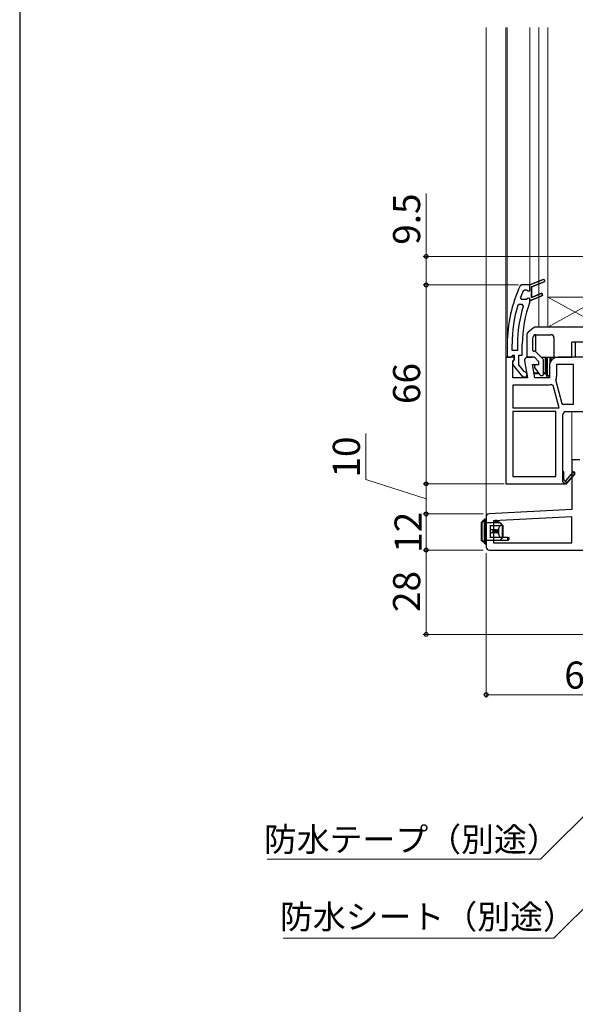
# Model space of a CAD drawing. Extents: x 105 to 1155, y 126 to 1689.
# Drawn here: x 105 to 289, y 823 to 1150 of the extents above; entities that cross this region are included whole.
import ezdxf

# ---------------------------------------------------------------- set-up
doc = ezdxf.new("R2010")
doc.units = 0
for name, color, linetype, lineweight in [('YKK_11', 7, 'CONTINUOUS', 30), ('YKK_12', 2, 'CONTINUOUS', 13), ('YKK_13', 4, 'CONTINUOUS', 30), ('YKK_D', 6, 'CONTINUOUS', 13), ('YKK_ZWAK', 7, 'CONTINUOUS', 30)]:
    doc.layers.add(name, color=color, linetype=linetype, lineweight=lineweight)
doc.styles.add('text-b', font='txt')

msp = doc.modelspace()

# ---------------------------------------------------------------- linework, layer by layer
at = {"layer": 'YKK_11', "linetype": 'ByBlock', "lineweight": 30, "ltscale": 0.5}
for p, q in [((274.39, 1061.65), (278.84, 1063.42)), ((279.14, 1062.68), (274.89, 1060.99)), ((278.84, 1063.42), (278.84, 1063.42)), ((272.19, 1059.75), (272.64, 1060.05)), ((272.64, 1060.05), (273.32, 1060.05)), ((273.32, 1060.05), (273.8, 1059.68)), ((273.8, 1059.68), (274.39, 1059.75)), ((274.39, 1059.75), (274.39, 1061.65)), ((274.89, 1060.99), (274.89, 1057.51)), ((271.76, 1056.85), (271.29, 1057.53)), ((273.29, 1056.85), (271.76, 1056.85)), ((273.32, 1056.85), (273.29, 1056.85)), ((273.8, 1057.23), (273.32, 1056.85)), ((274.39, 1057.15), (273.8, 1057.23)), ((274.39, 1056.65), (274.39, 1057.15)), ((274.89, 1056.65), (274.39, 1056.65)), ((274.89, 1057.51), (278.34, 1058.89)), ((278.64, 1058.14), (274.89, 1056.65)), ((278.34, 1058.89), (278.64, 1058.14))]:
    msp.add_line(p, q, dxfattribs=at)
at = {"layer": 'YKK_11', "linetype": 'ByBlock', "lineweight": -2, "ltscale": 0.5}
for p, q in [((278.84, 1063.42), (274.39, 1061.65)), ((274.89, 1060.99), (279.14, 1062.68)), ((278.84, 1063.42), (278.84, 1063.42)), ((271.61, 1061.65), (271.16, 1061.36)), ((274.39, 1061.65), (271.61, 1061.65)), ((274.89, 1057.51), (274.89, 1060.99)), ((274.36, 1056.03), (274.39, 1056.21)), ((274.39, 1056.21), (274.39, 1056.65)), ((274.39, 1056.65), (274.89, 1056.65)), ((278.34, 1058.89), (274.89, 1057.51)), ((274.89, 1056.65), (278.64, 1058.14)), ((278.64, 1058.14), (278.34, 1058.89)), ((270.4, 1054.9), (270.88, 1055.25)), ((270.88, 1055.25), (271.72, 1055.25)), ((271.72, 1055.25), (272.19, 1054.6)), ((266.89, 1042.02), (266.89, 1037.65)), ((268.49, 1039.95), (268.49, 1042.02)), ((270.29, 1039.95), (268.49, 1039.95)), ((270.29, 1042.02), (270.29, 1039.95)), ((271.89, 1038.35), (271.89, 1042.02)), ((266.89, 1037.65), (267.99, 1037.65)), ((267.99, 1037.65), (268.49, 1038.09)), ((268.49, 1038.09), (268.79, 1038.35)), ((268.79, 1038.35), (269.19, 1038.35)), ((269.19, 1036.95), (268.99, 1036.55)), ((269.19, 1038.35), (269.19, 1036.95)), ((270.79, 1035.19), (270.79, 1038.35)), ((270.79, 1038.35), (271.89, 1038.35)), ((268.8, 1035.14), (271.92, 1031.15)), ((272.55, 1032.94), (270.79, 1035.19)), ((272.92, 1032.75), (272.55, 1032.94)), ((271.92, 1031.15), (273.39, 1031.15)), ((273.39, 1032.25), (272.92, 1032.75)), ((273.39, 1031.15), (273.39, 1032.25)), ((291.01, 1003.65), (288.39, 1003.65)), ((288.39, 1003.65), (288.39, 987.15)), ((288.39, 987.15), (260.84, 985.7)), ((259.89, 984.7), (259.89, 974.65)), ((288.39, 984.74), (262.29, 983.38)), ((288.39, 976.05), (288.39, 984.74)), ((262.29, 983.38), (262.29, 976.05)), ((262.29, 976.05), (288.39, 976.05)), ((260.89, 973.65), (321.49, 973.65))]:
    msp.add_line(p, q, dxfattribs=at)
at = {"layer": 'YKK_11', "linetype": 'ByBlock', "lineweight": -2}
for p, q in [((266.39, 1037.65), (266.39, 995.65)), ((269.01, 1037.65), (266.39, 1037.65)), ((268.79, 1036.21), (269.33, 1037.08)), ((268.79, 1030.85), (268.79, 1036.21)), ((269.33, 1037.08), (269.01, 1037.65)), ((272.61, 1036.48), (273.6, 1030.85)), ((275.89, 1037.65), (273.59, 1037.65)), ((277.39, 1036.15), (275.89, 1037.65)), ((277.39, 1035.25), (277.39, 1036.15)), ((324.29, 1037.65), (283.79, 1037.65)), ((276.04, 1030.85), (275.26, 1035.25)), ((275.26, 1035.25), (277.39, 1035.25)), ((280.89, 1034.75), (280.89, 1030.85)), ((288.89, 1035.25), (283.29, 1035.25)), ((283.29, 1035.25), (283.29, 1031.35)), ((288.89, 1022.05), (288.89, 1035.25)), ((273.6, 1030.85), (268.79, 1030.85)), ((280.89, 1030.85), (276.04, 1030.85)), ((283.04, 1030.16), (283.01, 1029.83)), ((283.01, 1029.83), (285.02, 1022.32)), ((280.39, 1028.45), (268.79, 1028.45)), ((268.79, 1028.45), (268.79, 1020.85)), ((282.17, 1028.34), (281.49, 1028.67)), ((284.17, 1020.85), (282.17, 1028.34)), ((268.79, 1020.85), (284.17, 1020.85)), ((285.02, 1022.32), (285.62, 1021.96)), ((286.39, 1022.05), (288.89, 1022.05)), ((282.99, 1019.65), (268.79, 1019.65)), ((268.79, 1019.65), (268.79, 998.05)), ((282.99, 998.05), (282.99, 1019.65)), ((285.39, 999.65), (285.39, 1018.65)), ((286.39, 1019.65), (327.39, 1019.65)), ((268.79, 998.05), (282.99, 998.05)), ((285.69, 999.65), (285.39, 999.65)), ((285.39, 996.15), (285.39, 999.65)), ((285.69, 996.9), (285.69, 999.65)), ((288.69, 999.51), (286.38, 996.79)), ((286.39, 995.58), (289.3, 998.99)), ((289.3, 998.99), (288.69, 999.51)), ((266.39, 995.65), (286.26, 995.65)), ((286, 996.73), (285.69, 996.9)), ((286.26, 995.65), (286.39, 995.58))]:
    msp.add_line(p, q, dxfattribs=at)
at = {"layer": 'YKK_11'}
for p, q in [((289.3, 998.99), (286.39, 995.58)), ((286.39, 995.58), (285.39, 996.15))]:
    msp.add_line(p, q, dxfattribs=at)
at = {"layer": 'YKK_11', "linetype": 'ByBlock', "lineweight": -2, "ltscale": 0.5}
for centre, radius, start, end in [((278.99, 1063.05), 0.4, 291.6994, 111.6994), ((312.89, 1042.02), 46, 155.134, 180), ((312.89, 1042.02), 41, 160.0111, 180), ((312.89, 1042.02), 44.4, 163.1398, 180), ((312.89, 1042.02), 42.6, 162.8172, 180), ((269.59, 1035.75), 1, 126.8699, 218.0867), ((260.89, 984.7), 1, 93, 180), ((260.89, 974.65), 1, 180, 270)]:
    msp.add_arc(centre, radius, start, end, dxfattribs=at)
at = {"layer": 'YKK_11', "linetype": 'ByBlock', "lineweight": 30, "ltscale": 0.5}
for centre, radius, start, end in [((278.99, 1063.05), 0.4, 291.6994, 111.6994), ((312.89, 1042.02), 44.4, 156.4608, 159.5578)]:
    msp.add_arc(centre, radius, start, end, dxfattribs=at)
at = {"layer": 'YKK_11', "linetype": 'ByBlock', "lineweight": -2}
for centre, radius, start, end in [((273.59, 1036.65), 1, 90, 190), ((283.79, 1034.75), 2.9, 90, 180), ((280.39, 1031.35), 2.9, 335.7474, 0), ((280.39, 1031.35), 2.9, 270, 292.3139), ((286.39, 1018.65), 3.4, 90, 103.1739), ((286.39, 1018.65), 1, 90, 180), ((286.21, 996.6), 0.25, 150, 49.643)]:
    msp.add_arc(centre, radius, start, end, dxfattribs=at)
at = {"layer": 'YKK_11'}
for centre, radius, start, end in [((288.99, 999.25), 0.4, 319.643, 139.643), ((286.21, 996.6), 0.25, 150, 49.643)]:
    msp.add_arc(centre, radius, start, end, dxfattribs=at)
at = {"layer": 'YKK_12'}
for p, q in [((259.89, 984.55), (259.89, 1147.15)), ((266.39, 1037.15), (266.39, 1147.15)), ((266.89, 1042.02), (266.89, 1147.15)), ((274.39, 1061.65), (274.39, 1147.15)), ((277.39, 1147.15), (277.39, 1047.65)), ((280.39, 1147.15), (280.39, 1047.65)), ((280.39, 1057.65), (298.39, 1057.65)), ((280.39, 1047.65), (298.39, 1057.65)), ((298.39, 1047.65), (280.39, 1057.65)), ((322.39, 1047.65), (277.39, 1047.65)), ((288.39, 1003.15), (288.39, 1019.65))]:
    msp.add_line(p, q, dxfattribs=at)
at = {"layer": 'YKK_13'}
for p, q in [((275.81, 1047.59), (273.95, 1046.1)), ((322.39, 1047.65), (276, 1047.65)), ((273.39, 1044.93), (273.39, 1037.85)), ((275.39, 1039.85), (275.39, 1044.15)), ((276.39, 1045.15), (281.39, 1045.15)), ((276.39, 1039.48), (276.39, 1045.15)), ((282.39, 1044.15), (282.39, 1037.65)), ((276.01, 1039.65), (275.59, 1039.65)), ((278.75, 1037.13), (276.37, 1039.51)), ((296.39, 1042.65), (288.39, 1042.65)), ((288.39, 1037.65), (288.39, 1042.65)), ((289.39, 1042.65), (289.39, 1037.65)), ((273.39, 1037.63), (273.39, 1037.65)), ((273.59, 1037.65), (273.39, 1037.65)), ((273.59, 1037.65), (275.18, 1037.65)), ((278.22, 1037.65), (282.39, 1037.65)), ((278.89, 1031.95), (278.89, 1036.77)), ((279.59, 1032.45), (279.59, 1037.65)), ((279.89, 1031.65), (279.89, 1037.35)), ((279.89, 1037.35), (280.19, 1037.35)), ((280.19, 1037.35), (280.19, 1031.65)), ((281.09, 1035.81), (281.09, 1037.65)), ((281.39, 1037.65), (281.39, 1036.38)), ((282.39, 1037.65), (288.39, 1037.65)), ((289.39, 1037.65), (288.39, 1037.65)), ((275.89, 1034.74), (275.89, 1034.42)), ((275.93, 1034.3), (277.69, 1031.78)), ((276.58, 1035.25), (275.99, 1034.91)), ((275.75, 1032.45), (277.22, 1032.45)), ((277.43, 1032.15), (275.81, 1032.15)), ((277.94, 1031.65), (278.59, 1031.65)), ((278.89, 1032.45), (279.59, 1032.45)), ((279.59, 1032.15), (278.89, 1032.15)), ((279.59, 1032.45), (279.59, 1032.15)), ((279.89, 1032.45), (279.59, 1032.45)), ((280.19, 1031.65), (279.89, 1031.65)), ((280.19, 1031.65), (280.89, 1031.65)), ((280.19, 1031.35), (280.19, 1031.65)), ((280.89, 1031.35), (280.19, 1031.35)), ((258.48, 983.04), (259.3, 983.86)), ((259.3, 983.86), (259.3, 983.87)), ((259.52, 983.95), (259.51, 983.95)), ((259.52, 983.95), (259.89, 983.95)), ((259.89, 983.95), (259.89, 982.95)), ((258.39, 976.93), (258.39, 982.83)), ((258.4, 982.83), (258.39, 982.83)), ((259.22, 983.65), (258.4, 982.83)), ((258.4, 982.83), (258.4, 976.98)), ((259.34, 976.75), (259.34, 982.95)), ((259.64, 982.95), (259.34, 982.95)), ((259.89, 982.95), (259.64, 982.95)), ((259.64, 982.95), (259.64, 976.75)), ((259.89, 982.95), (259.89, 976.75)), ((264.39, 982.75), (259.89, 982.75)), ((261.19, 981.85), (264.63, 981.85)), ((261.19, 981.75), (261.19, 981.85)), ((261.19, 981.75), (261.19, 980.35)), ((264.45, 981.75), (261.19, 981.75)), ((262.49, 982.75), (262.49, 983.35)), ((262.49, 983.35), (264.09, 982.75)), ((263.09, 983.13), (263.09, 983.65)), ((263.09, 983.65), (264.89, 982.45)), ((263.94, 980.55), (264, 980.75)), ((264, 980.75), (264, 978.96)), ((265.39, 981.85), (264.39, 982.75)), ((264.61, 982.56), (264.89, 982.45)), ((265.33, 981.85), (264.63, 981.85)), ((264.89, 982.45), (264.89, 982.3)), ((265.33, 977.85), (265.33, 981.85)), ((265.33, 981.85), (265.39, 981.85)), ((265.39, 981.85), (265.39, 977.85)), ((262.09, 980.35), (261.19, 980.35)), ((261.19, 980.35), (261.19, 979.35)), ((262.09, 979.35), (261.19, 979.35)), ((261.19, 979.35), (261.19, 977.96)), ((261.19, 977.96), (264.45, 977.96)), ((261.19, 977.85), (261.19, 977.96)), ((264.63, 977.85), (261.19, 977.85)), ((262.09, 980.35), (262.09, 979.35)), ((262.53, 980.35), (262.09, 980.35)), ((262.53, 979.35), (262.09, 979.35)), ((262.53, 979.35), (262.53, 980.35)), ((262.53, 980.35), (262.67, 980.35)), ((262.67, 979.35), (262.53, 979.35)), ((262.67, 980.35), (262.67, 979.35)), ((263.09, 980.35), (262.67, 980.35)), ((263.09, 979.35), (262.67, 979.35)), ((263.09, 980.35), (263.09, 979.35)), ((263.22, 980.35), (263.09, 980.35)), ((263.22, 979.35), (263.09, 979.35)), ((263.22, 979.35), (263.22, 980.35)), ((263.22, 980.35), (263.41, 980.35)), ((263.41, 979.35), (263.22, 979.35)), ((263.41, 980.35), (263.41, 979.35)), ((263.44, 980.35), (263.41, 980.35)), ((263.44, 979.35), (263.41, 979.35)), ((263.44, 979.35), (263.44, 980.35)), ((263.44, 980.35), (263.63, 980.35)), ((263.63, 979.35), (263.44, 979.35)), ((263.63, 980.35), (263.63, 979.35)), ((263.86, 980.35), (263.63, 980.35)), ((263.86, 979.35), (263.63, 979.35)), ((263.86, 980.35), (263.94, 980.55)), ((263.86, 980.35), (263.86, 979.35)), ((263.94, 979.16), (263.86, 979.35)), ((264, 978.96), (263.94, 979.16)), ((264.39, 976.85), (265.39, 977.85)), ((265.33, 977.85), (264.63, 977.85)), ((265.39, 977.85), (265.33, 977.85)), ((267.09, 977.85), (265.39, 977.85)), ((267.09, 976.85), (267.09, 977.85)), ((267.09, 977.85), (267.39, 977.85)), ((267.39, 977.85), (267.39, 977.15)), ((258.39, 976.85), (258.39, 976.93)), ((259.34, 975.9), (258.39, 976.85)), ((258.4, 976.98), (259.26, 976.11)), ((259.64, 976.75), (259.34, 976.75)), ((259.4, 975.84), (259.34, 975.9)), ((259.55, 975.84), (259.62, 975.75)), ((259.89, 975.75), (259.62, 975.75)), ((259.64, 976.75), (259.89, 976.75)), ((264.39, 976.85), (259.89, 976.85)), ((259.89, 976.75), (259.89, 975.75)), ((267.09, 976.85), (264.39, 976.85)), ((267.39, 977.15), (267.09, 976.85))]:
    msp.add_line(p, q, dxfattribs=at)
for centre, radius, start, end in [((274.89, 1044.93), 1.5, 128.6598, 180), ((276, 1047.35), 0.3, 90, 128.6598), ((276.39, 1044.15), 1, 90, 180), ((281.39, 1044.15), 1, 0, 90), ((275.59, 1039.85), 0.2, 180, 270), ((276.01, 1039.15), 0.5, 45, 90), ((273.59, 1037.85), 0.2, 180, 270), ((278.39, 1036.77), 0.5, 0, 45), ((279.59, 1037.35), 0.3, 0, 90), ((279.59, 1037.35), 0.6, 0, 30), ((276.09, 1034.74), 0.2, 120, 180), ((276.09, 1034.42), 0.2, 180, 215), ((277.94, 1031.95), 0.3, 215, 270), ((278.59, 1031.95), 0.3, 270, 0), ((279.59, 1031.85), 0.3, 0, 90), ((280.19, 1031.65), 0.3, 180, 270), ((259.52, 983.64), 0.304, 91.7644, 179.0485), ((259.5, 983.66), 0.284, 135.2157, 182.4963), ((259.51, 983.65), 0.295, 89.3054, 134.9447), ((259.52, 983.65), 0.3, 90, 135), ((258.69, 982.83), 0.3, 135, 180), ((258.68, 982.84), 0.284, 135.2157, 182.4963), ((259.57, 976.15), 0.314, 187.3263, 266.7808), ((259.54, 976.1), 0.284, 177.5037, 224.7843), ((259.51, 976.08), 0.24, 226.3881, 281.1887), ((259.62, 976.05), 0.3, 225, 270)]:
    msp.add_arc(centre, radius, start, end, dxfattribs=at)
for centre, major_axis, ratio, start_param, end_param in [((259.5, 982.95), (0, 1), 0.14, 4.712389, 6.179153), ((259.2, 982.95), (0, 0.7), 0.2, 4.712389, 6.179153), ((266.18, 979.85), (0, 2.9), 0.789474, 0.85814, 1.256675), ((264.63, 981.55), (0, 0.3), 0.789474, 0, 0.85814), ((266.18, 979.85), (0, 2.9), 0.789474, 1.884918, 2.283453), ((264.63, 978.15), (0, 0.3), 0.789474, 2.283453, 3.141593), ((258.69, 976.98), (0.286, 0.119), 0.756388, 2.640578, 2.837974), ((259.2, 976.75), (0, 0.7), 0.2, 3.562557, 4.712389), ((259.5, 976.75), (0, 1), 0.14, 3.562557, 4.712389)]:
    msp.add_ellipse(centre, major_axis=major_axis, ratio=ratio, start_param=start_param, end_param=end_param, dxfattribs=at)
at = {"layer": 'YKK_D'}
for p, q in [((239.97, 1071.15), (239.97, 1092.07)), ((370.89, 1071.15), (238.97, 1071.15)), ((239.97, 1061.65), (239.97, 1071.15)), ((270.61, 1061.65), (238.97, 1061.65)), ((270.61, 1061.65), (238.97, 1061.65)), ((239.97, 1061.65), (239.97, 995.65)), ((219.97, 997.1), (219.97, 1012.35)), ((239.97, 990.65), (219.97, 997.1)), ((265.89, 995.65), (238.97, 995.65)), ((265.89, 995.65), (238.97, 995.65)), ((239.97, 995.65), (239.97, 985.65)), ((258.89, 985.65), (238.97, 985.65)), ((258.89, 985.65), (238.97, 985.65)), ((239.97, 985.65), (239.97, 973.65)), ((258.89, 973.65), (238.97, 973.65)), ((258.89, 973.65), (238.97, 973.65)), ((239.97, 973.65), (239.97, 945.65)), ((259.89, 972.65), (259.89, 924.65)), ((320.49, 945.65), (238.97, 945.65)), ((259.89, 925.65), (324.89, 925.65)), ((322.09, 915.14), (277.96, 871.01)), ((324.09, 886.54), (282.4, 844.85)), ((275.4, 871.01), (187.17, 871.01)), ((277.96, 871.01), (275.4, 871.01)), ((282.4, 844.85), (192.52, 844.85))]:
    msp.add_line(p, q, dxfattribs=at)
at = {"layer": 'YKK_D', "linetype": 'ByBlock', "lineweight": -2}
for centre, radius in [((239.97, 1071.15), 0.638), ((239.97, 1061.65), 0.638), ((239.97, 1061.65), 0.637), ((239.97, 995.65), 0.637), ((239.97, 995.65), 0.638), ((239.97, 985.65), 0.637), ((239.97, 985.65), 0.638), ((239.97, 973.65), 0.637), ((239.97, 973.65), 0.638), ((239.97, 945.65), 0.637), ((259.89, 925.65), 0.637)]:
    msp.add_circle(centre, radius, dxfattribs=at)
at = {"layer": 'YKK_ZWAK'}
msp.add_line((105, 1656), (105, 126), dxfattribs=at)

# ---------------------------------------------------------------- texts
at = {"layer": 'YKK_D', "style": 'text-b'}
for s, p in [('9.5', (237.97, 1074.99)), ('66', (237.97, 1022.11)), ('10', (217.97, 997.72)), ('12', (238.47, 972.75)), ('28', (237.97, 953.08))]:
    msp.add_text(s, height=9, rotation=90, dxfattribs=at).set_placement(p)
for s, height, p in [('65', 9, (285.82, 927.65)), ('防水テープ（別途）', 8, (186.08, 873.6)), ('防水シート（別途）', 8, (191.43, 847.92))]:
    msp.add_text(s, height=height, dxfattribs=at).set_placement(p)

doc.saveas('drawing.dxf')
